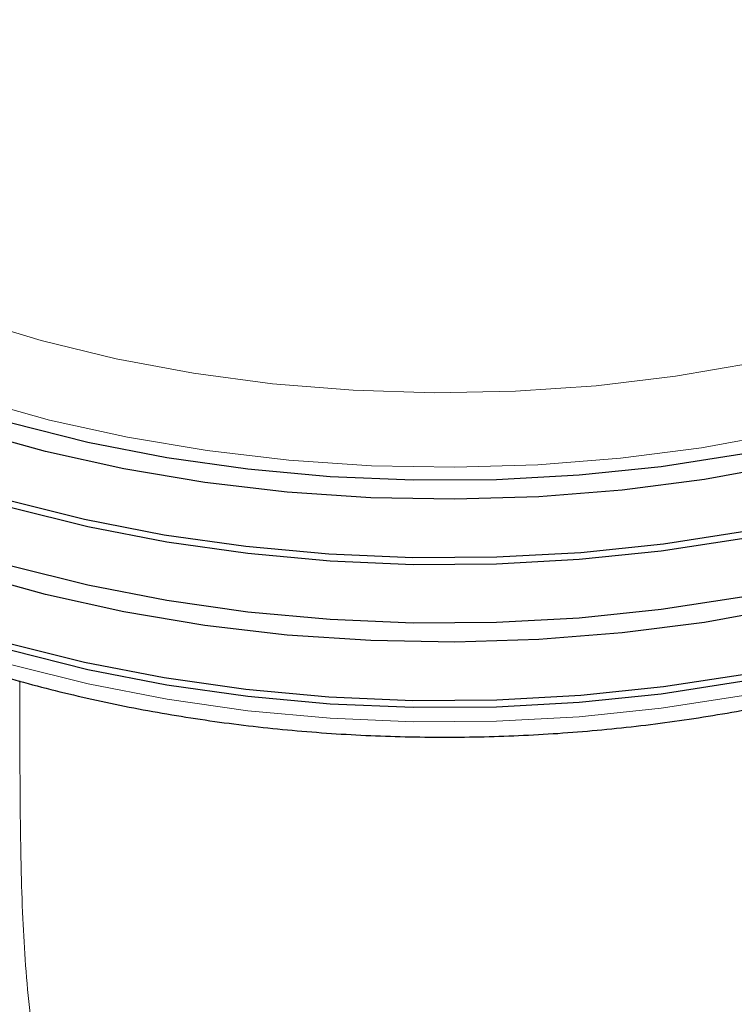
# Model space of a CAD drawing. Units: millimetres. Extents: x 0 to 210, y 0 to 297.
# Drawn here: x 167 to 169, y 85 to 87 of the extents above; entities that cross this region are included whole.
import ezdxf

# ---------------------------------------------------------------- set-up
doc = ezdxf.new("R2010")
doc.units = ezdxf.units.MM

msp = doc.modelspace()

# ---------------------------------------------------------------- linework, layer by layer
at = {"color": 7, "linetype": 'Continuous', "lineweight": 25, "flags": 128}
for points in [[(170.19734, 87.34094), (170.16738, 87.24482), (170.12359, 87.15048), (170.06628, 87.05859), (169.99586, 86.96979), (169.91281, 86.88471), (169.81772, 86.80393), (169.71125, 86.72803), (169.59416, 86.65754), (169.46725, 86.59295), (169.33143, 86.53472), (169.18765, 86.48326), (169.03691, 86.43892), (168.88028, 86.40202), (168.71884, 86.37281), (168.55374, 86.35151), (168.38612, 86.33825), (168.21718, 86.33314), (168.04808, 86.33621), (167.88003, 86.34744), (167.71419, 86.36674), (167.55173, 86.39399), (167.39379, 86.42899), (167.24147, 86.47149)], [(170.16442, 87.32087), (170.12788, 87.2265), (170.07779, 87.13423), (170.0145, 87.0447), (169.93845, 86.95854), (169.85019, 86.87636), (169.75032, 86.79873), (169.63955, 86.7262), (169.51865, 86.65927), (169.38848, 86.59842), (169.24994, 86.54406), (169.10401, 86.4966), (168.95171, 86.45634), (168.79411, 86.42359), (168.63231, 86.39856), (168.46746, 86.38144), (168.3007, 86.37234), (168.1332, 86.37132), (167.96615, 86.37841), (167.80071, 86.39353), (167.63804, 86.4166), (167.47929, 86.44744), (167.32556, 86.48584)], [(169.99018, 86.84532), (169.93845, 86.7887), (169.85019, 86.70652), (169.75032, 86.62889), (169.63955, 86.55636), (169.51865, 86.48943), (169.38848, 86.42858), (169.24994, 86.37422), (169.10401, 86.32676), (168.95171, 86.2865), (168.79411, 86.25375), (168.63231, 86.22872), (168.46746, 86.2116), (168.3007, 86.2025), (168.1332, 86.20148), (167.96615, 86.20857), (167.80071, 86.22369), (167.63804, 86.24676), (167.47929, 86.2776), (167.32556, 86.316), (167.17794, 86.3617), (167.03746, 86.41436), (166.90511, 86.47363), (166.78181, 86.53908)], [(169.99018, 86.55789), (169.93845, 86.50128), (169.85019, 86.4191), (169.75032, 86.34147), (169.63955, 86.26894), (169.51865, 86.20201), (169.38848, 86.14115), (169.24994, 86.0868), (169.10401, 86.03933), (168.95171, 85.99908), (168.79411, 85.96632), (168.63231, 85.9413), (168.46746, 85.92417), (168.3007, 85.91507), (168.1332, 85.91406), (167.96615, 85.92114), (167.80071, 85.93627), (167.63804, 85.95934), (167.47929, 85.99018), (167.32556, 86.02858), (167.17794, 86.07428), (167.03746, 86.12694), (166.90511, 86.18621), (166.78181, 86.25166)], [(167.31686, 86.33174), (167.47212, 86.29295), (167.63246, 86.2618), (167.79676, 86.2385), (167.96385, 86.22323), (168.13258, 86.21607), (168.30174, 86.2171), (168.47017, 86.22629), (168.63668, 86.24358), (168.80009, 86.26886)], [(168.79411, 86.13617), (168.63231, 86.11114), (168.46746, 86.09401), (168.3007, 86.08491), (168.1332, 86.0839), (167.96615, 86.09098), (167.80071, 86.10611), (167.63804, 86.12918), (167.47929, 86.16002), (167.32556, 86.19842)], [(168.88028, 86.1146), (168.71884, 86.08539), (168.55374, 86.06409), (168.38612, 86.05083), (168.21718, 86.04572), (168.04808, 86.04879), (167.88003, 86.06001), (167.71419, 86.07932), (167.55173, 86.10657), (167.39379, 86.14157), (167.24147, 86.18407)], [(167.31686, 86.04432), (167.47212, 86.00553), (167.63246, 85.97438), (167.79676, 85.95108), (167.96385, 85.9358), (168.13258, 85.92865), (168.30174, 85.92967), (168.47017, 85.93886), (168.63668, 85.95616), (168.80009, 85.98144)]]:
    msp.add_lwpolyline(points, dxfattribs=at)
at = {"color": 8, "linetype": 'Continuous', "lineweight": 18, "flags": 128}
for points in [[(167.24072, 86.69604), (167.38533, 86.65214), (167.53593, 86.61558), (167.69143, 86.58662), (167.85066, 86.5655), (168.01245, 86.55235), (168.1756, 86.54727), (168.3389, 86.55032), (168.50114, 86.56145), (168.66112, 86.5806), (168.81766, 86.60762), (168.96959, 86.6423), (169.1158, 86.6844), (169.2552, 86.73359), (169.38676, 86.78952), (169.5095, 86.85177), (169.62252, 86.91989), (169.72498, 86.99336), (169.81611, 87.07164), (169.89525, 87.15416), (169.96182, 87.24029), (170.0153, 87.32942)], [(170.14644, 87.2996), (170.10312, 87.20627), (170.04642, 87.11535), (169.97674, 87.0275), (169.89457, 86.94331), (169.80049, 86.86339), (169.69516, 86.7883), (169.5793, 86.71856), (169.45375, 86.65466), (169.31937, 86.59705), (169.17712, 86.54613), (169.02798, 86.50226), (168.87301, 86.46575), (168.71329, 86.43686), (168.54994, 86.41578), (168.38411, 86.40267), (168.21695, 86.39761), (168.04966, 86.40064), (167.88339, 86.41175), (167.71931, 86.43085), (167.55857, 86.45781), (167.40231, 86.49243), (167.25161, 86.53449)], [(167.32639, 86.00002), (167.47997, 85.96165), (167.63857, 85.93084), (167.80109, 85.9078), (167.96637, 85.89268), (168.13326, 85.88561), (168.3006, 85.88662), (168.4672, 85.89571), (168.6319, 85.91282), (168.79354, 85.93782), (168.95099, 85.97055), (169.10315, 86.01076), (169.24894, 86.05818), (169.38735, 86.11248), (169.5174, 86.17328), (169.63818, 86.24015), (169.74884, 86.31261), (169.84862, 86.39017), (169.9368, 86.47227), (170.01277, 86.55835), (170.076, 86.64779), (170.12605, 86.73998), (170.15205, 86.80305)]]:
    msp.add_lwpolyline(points, dxfattribs=at)
at = {"color": 7, "linetype": 'Continuous', "lineweight": 25}
for points, knots in [([(166.21967, 86.86578), (166.2198, 86.86502), (166.2257, 86.8327), (166.24881, 86.76994), (166.28973, 86.67832), (166.34423, 86.58916), (166.41018, 86.5028), (166.48773, 86.41984), (166.57628, 86.34085), (166.67359, 86.26766), (166.75039, 86.21842), (166.81296, 86.18178), (166.87923, 86.14512), (166.98298, 86.09444), (167.11368, 86.04042), (167.25113, 85.9928), (167.39446, 85.95184), (167.54276, 85.91777), (167.69511, 85.89077), (167.85055, 85.87099), (168.00813, 85.85853), (168.16687, 85.85347), (168.32579, 85.85581), (168.48389, 85.86557), (168.64021, 85.88267), (168.79377, 85.90703), (168.94363, 85.93851), (169.08886, 85.97695), (169.22856, 86.02214), (169.36186, 86.07385), (169.48793, 86.13181), (169.60595, 86.19573), (169.71517, 86.26527), (169.81483, 86.34006), (169.90422, 86.41968), (169.9826, 86.50363), (170.04956, 86.59133), (170.10382, 86.68223), (170.14179, 86.76268), (170.15639, 86.81342), (170.1618, 86.83221)], [0, 0, 0, 0, 0.0006556, 0.0281002, 0.0556961, 0.0834961, 0.1115106, 0.1397147, 0.168064, 0.1965094, 0.2235676, 0.2285748, 0.243646, 0.2721659, 0.3006725, 0.3291608, 0.3576289, 0.3860778, 0.4145097, 0.4429281, 0.4713368, 0.4997398, 0.5281415, 0.5565456, 0.5849555, 0.6133757, 0.6418104, 0.6702639, 0.6987402, 0.7272425, 0.7557728, 0.7843307, 0.8129125, 0.841508, 0.8700909, 0.8986276, 0.9270721, 0.9553697, 0.9834686, 1, 1, 1, 1]), ([(167.5117, 84.94775), (167.53638, 84.9556), (167.58792, 84.972), (167.6783, 84.99229), (167.7747, 85.01036), (167.87958, 85.02723), (167.98939, 85.04339), (168.09955, 85.05945), (168.21153, 85.07665), (168.33029, 85.09678), (168.46007, 85.12261), (168.58805, 85.15336), (168.71236, 85.18991), (168.83113, 85.23286), (168.94254, 85.28254), (169.04436, 85.33865), (169.12495, 85.39376), (169.1873, 85.4452), (169.23834, 85.49454), (169.28474, 85.54919), (169.32626, 85.61175), (169.35731, 85.67985), (169.37468, 85.73532), (169.37348, 85.76406), (169.37325, 85.76953)], [0, 0, 0, 0, 0.0459628, 0.0959772, 0.1422821, 0.1848635, 0.2357877, 0.279978, 0.3173535, 0.3676817, 0.4184085, 0.4695564, 0.5211334, 0.5731968, 0.6257421, 0.6787038, 0.73151, 0.7665511, 0.801723, 0.8450682, 0.885514, 0.9328673, 0.987228, 1, 1, 1, 1])]:
    msp.add_open_spline(points, degree=3, knots=knots, dxfattribs=at)
at = {"color": 8, "linetype": 'Continuous', "lineweight": 18}
for points, knots in [([(167.34262, 85.96804), (167.34257, 85.92948), (167.34245, 85.84537), (167.3429, 85.72124), (167.34456, 85.60047), (167.34792, 85.49397), (167.35345, 85.39533), (167.36186, 85.30406), (167.37361, 85.22092), (167.3896, 85.14197), (167.41033, 85.06527), (167.43256, 85.01242), (167.44301, 84.98759)], [0, 0, 0, 0, 0.1227293, 0.2677281, 0.3938868, 0.5036501, 0.6002346, 0.6977465, 0.7799188, 0.8468036, 0.9280289, 1, 1, 1, 1]), ([(169.37393, 85.76981), (169.37368, 85.76297), (169.37278, 85.73894), (169.35921, 85.69437), (169.33283, 85.63655), (169.29456, 85.57835), (169.24373, 85.51884), (169.18248, 85.46164), (169.10906, 85.40583), (169.02387, 85.35238), (168.92729, 85.30271), (168.82405, 85.25906), (168.72158, 85.22297), (168.62711, 85.19495), (168.54155, 85.17296), (168.46477, 85.1555), (168.37486, 85.13725), (168.27245, 85.11913), (168.15652, 85.1014), (168.04447, 85.08602), (167.90067, 85.06744), (167.76, 85.04927), (167.62808, 85.02852), (167.52928, 85.00991), (167.47184, 84.99505), (167.44301, 84.98759)], [0, 0, 0, 0, 0.0177991, 0.0625149, 0.1050712, 0.1509162, 0.1937831, 0.2403913, 0.2844752, 0.3305198, 0.3802107, 0.4266876, 0.4699581, 0.5100323, 0.5409224, 0.5703681, 0.5983801, 0.6430157, 0.68539, 0.7286351, 0.7704649, 0.8532384, 0.9019283, 0.9507714, 1, 1, 1, 1])]:
    msp.add_open_spline(points, degree=3, knots=knots, dxfattribs=at)

doc.saveas('drawing.dxf')
